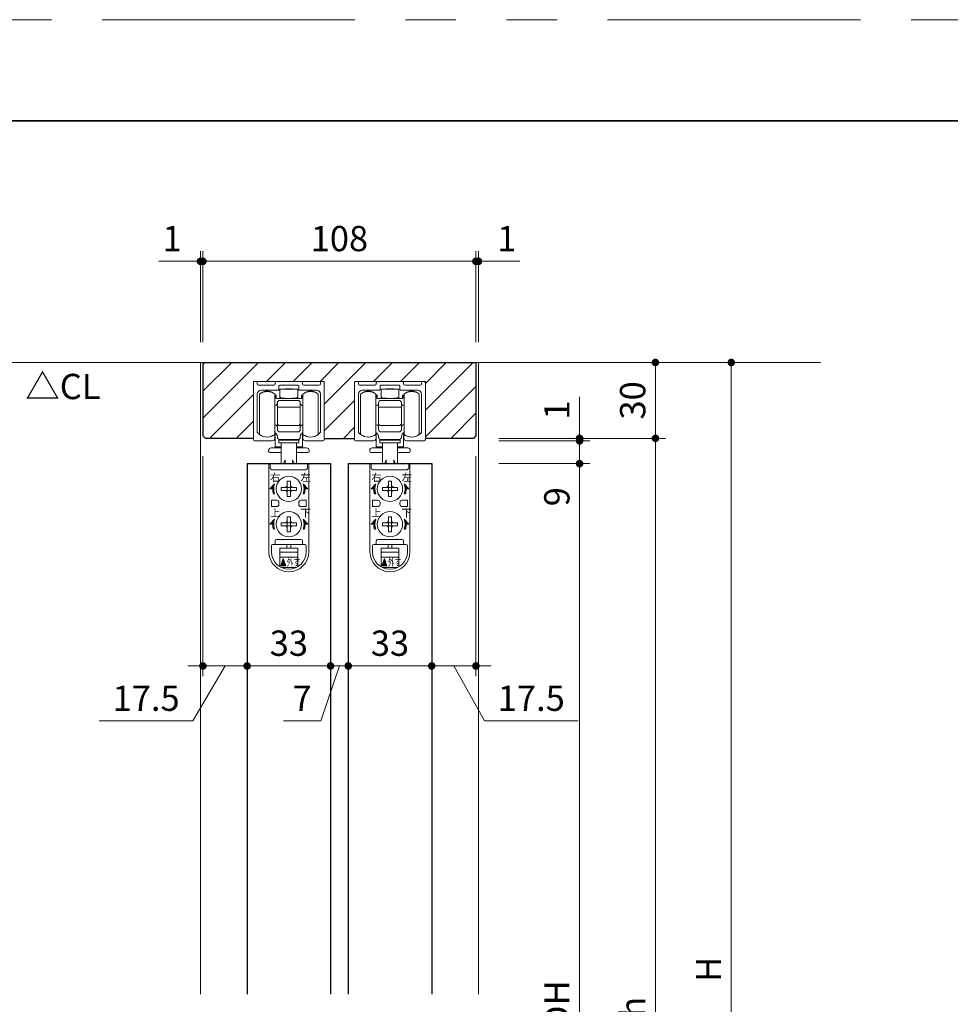
# Model space of a CAD drawing. Extents: x -60839 to -58226, y 2022 to 3236.
# Drawn here: x -60078 to -59710, y 2833 to 3223 of the extents above; entities that cross this region are included whole.
import ezdxf
from ezdxf.enums import TextEntityAlignment as Align

# ---------------------------------------------------------------- set-up
doc = ezdxf.new("R2010")
doc.units = 0
doc.header["$LTSCALE"] = 80
doc.header["$MEASUREMENT"] = 0
doc.linetypes.add('PHANTOM', pattern=[2.5, 1.25, -0.25, 0.25, -0.25, 0.25, -0.25])
doc.layers.get('0').update_dxf_attribs({"linetype": 'CONTINUOUS'})
doc.layers.get('DEFPOINTS').update_dxf_attribs({"linetype": 'CONTINUOUS'})
for name, color, linetype, lineweight in [('ハッチング', 6, 'CONTINUOUS', 9), ('図面枠', 7, 'CONTINUOUS', 35), ('寸法線', 3, 'CONTINUOUS', 13), ('線(水)', 4, 'CONTINUOUS', 9), ('線(白)', 7, 'CONTINUOUS', 30), ('線(黄)', 2, 'CONTINUOUS', 15)]:
    doc.layers.add(name, color=color, linetype=linetype, lineweight=lineweight)
doc.layers.add('陰線', color=4, linetype='PHANTOM', lineweight=9, plot=False)
doc.styles.add('ATOM_KANJI', font='txt.shx', dxfattribs={"width": 0.9, "height": 3, "bigfont": 'extfont.shx'})
doc.styles.add('sanwa1', font='romans.shx', dxfattribs={"height": 10, "bigfont": 'extfont2.shx'})
doc.dimstyles.new('sanwa1', dxfattribs={"dimscale": 0.05, "dimtxt": 10, "dimasz": 45, "dimexe": 20, "dimexo": 20, "dimgap": 30, "dimtad": 1, "dimdsep": 46, "dimtxsty": 'sanwa1', "dimblk1": 'DOT', "dimblk2": 'DOT', "dimsah": 1, "dimcen": 0.15, "dimclrd": 256, "dimclre": 256, "dimclrt": 256, "dimadec": 0, "dimazin": 0, "dimtfac": 1, "dimtix": 1, "dimtmove": 0, "dimatfit": 0, "dimldrblk": 'DOT', "dimfxl": 1, "dimtolj": 1, "dimtzin": 0, "dimlwd": 13, "dimlwe": 13, "dimarcsym": 1})

# ---------------------------------------------------------------- blocks, each defined once
blk = doc.blocks.new('_DOT')
at = {"color": 0, "linetype": 'ByBlock'}
blk.add_line((-0.5, 0), (-1, 0), dxfattribs=at)
at = {"color": 0, "linetype": 'ByBlock', "const_width": 0.5}
blk.add_lwpolyline([(-0.25, 0, 1), (0.25, 0, 1)], format="xyb", close=True, dxfattribs=at)
blk = doc.blocks.new('*D86')
at = {"layer": 'DEFPOINTS', "color": 0, "ltscale": 3, "transparency": 16777216}
for p in [(-60005.35, 3127.29), (-60006.35, 3087.29), (-60005.35, 3087.29)]:
    blk.add_point(p, dxfattribs=at)
at = {"layer": '寸法線', "ltscale": 3, "transparency": 16777216}
for p, q in [((-60006.35, 3095.29), (-60006.35, 3131.29)), ((-60005.35, 3095.29), (-60005.35, 3131.29)), ((-60009.35, 3127.29), (-60022.73, 3127.29)), ((-60005.35, 3127.29), (-60006.35, 3127.29)), ((-60002.35, 3127.29), (-59999.35, 3127.29))]:
    blk.add_line(p, q, dxfattribs=at)
at = {"layer": '寸法線', "ltscale": 3, "transparency": 16777216, "xscale": 3, "yscale": 3, "zscale": 3}
blk.add_blockref('_DOT', (-60006.35, 3127.29), dxfattribs=at)
at = {"layer": '寸法線', "ltscale": 3, "transparency": 16777216, "xscale": 3, "yscale": 3, "zscale": 3, "rotation": 180}
blk.add_blockref('_DOT', (-60005.35, 3127.29), dxfattribs=at)
at = {"layer": '寸法線', "ltscale": 3, "transparency": 16777216, "insert": (-60017.54, 3136.29), "char_height": 10, "attachment_point": 5, "style": 'sanwa1'}
blk.add_mtext('\\A1;1', dxfattribs=at)
blk = doc.blocks.new('*D87')
at = {"layer": 'DEFPOINTS', "color": 0, "ltscale": 3, "transparency": 16777216}
for p in [(-59897.35, 3127.29), (-60005.35, 3087.29), (-59897.35, 3087.29)]:
    blk.add_point(p, dxfattribs=at)
at = {"layer": '寸法線', "ltscale": 3, "transparency": 16777216}
for p, q in [((-60005.35, 3095.29), (-60005.35, 3131.29)), ((-59897.35, 3095.29), (-59897.35, 3131.29)), ((-60002.35, 3127.29), (-59900.35, 3127.29))]:
    blk.add_line(p, q, dxfattribs=at)
at = {"layer": '寸法線', "ltscale": 3, "transparency": 16777216, "xscale": 3, "yscale": 3, "zscale": 3, "rotation": 180}
blk.add_blockref('_DOT', (-60005.35, 3127.29), dxfattribs=at)
at = {"layer": '寸法線', "ltscale": 3, "transparency": 16777216, "xscale": 3, "yscale": 3, "zscale": 3}
blk.add_blockref('_DOT', (-59897.35, 3127.29), dxfattribs=at)
at = {"layer": '寸法線', "ltscale": 3, "transparency": 16777216, "insert": (-59951.35, 3136.29), "char_height": 10, "attachment_point": 5, "style": 'sanwa1'}
blk.add_mtext('\\A1;108', dxfattribs=at)
blk = doc.blocks.new('*D88')
at = {"layer": 'DEFPOINTS', "color": 0, "ltscale": 3, "transparency": 16777216}
for p in [(-59896.35, 3127.29), (-59897.35, 3087.29), (-59896.35, 3087.29)]:
    blk.add_point(p, dxfattribs=at)
at = {"layer": '寸法線', "ltscale": 3, "transparency": 16777216}
for p, q in [((-59897.35, 3095.29), (-59897.35, 3131.29)), ((-59896.35, 3095.29), (-59896.35, 3131.29)), ((-59900.35, 3127.29), (-59903.35, 3127.29)), ((-59897.35, 3127.29), (-59896.35, 3127.29)), ((-59893.35, 3127.29), (-59879.97, 3127.29))]:
    blk.add_line(p, q, dxfattribs=at)
at = {"layer": '寸法線', "ltscale": 3, "transparency": 16777216, "xscale": 3, "yscale": 3, "zscale": 3}
blk.add_blockref('_DOT', (-59897.35, 3127.29), dxfattribs=at)
at = {"layer": '寸法線', "ltscale": 3, "transparency": 16777216, "xscale": 3, "yscale": 3, "zscale": 3, "rotation": 180}
blk.add_blockref('_DOT', (-59896.35, 3127.29), dxfattribs=at)
at = {"layer": '寸法線', "ltscale": 3, "transparency": 16777216, "insert": (-59885.16, 3136.29), "char_height": 10, "attachment_point": 5, "style": 'sanwa1'}
blk.add_mtext('\\A1;1', dxfattribs=at)
blk = doc.blocks.new('*D89')
at = {"layer": 'DEFPOINTS', "color": 0, "ltscale": 3, "transparency": 16777216}
for p in [(-59897.35, 3087.29), (-59896.35, 3057.29), (-59826.35, 3057.29)]:
    blk.add_point(p, dxfattribs=at)
at = {"layer": '寸法線', "ltscale": 3, "transparency": 16777216}
for p, q in [((-59889.35, 3087.29), (-59822.35, 3087.29)), ((-59826.35, 3084.29), (-59826.35, 3060.29)), ((-59888.35, 3057.29), (-59822.35, 3057.29))]:
    blk.add_line(p, q, dxfattribs=at)
at = {"layer": '寸法線', "ltscale": 3, "transparency": 16777216, "xscale": 3, "yscale": 3, "zscale": 3}
for p, rotation in [((-59826.35, 3087.29), 90), ((-59826.35, 3057.29), 270)]:
    blk.add_blockref('_DOT', p, dxfattribs=dict(at, rotation=rotation))
at = {"layer": '寸法線', "ltscale": 3, "transparency": 16777216, "insert": (-59835.35, 3072.29), "char_height": 10, "attachment_point": 5, "rotation": 90, "style": 'sanwa1'}
blk.add_mtext('\\A1;30', dxfattribs=at)
blk = doc.blocks.new('*D90')
at = {"layer": 'DEFPOINTS', "color": 0, "ltscale": 3, "transparency": 16777216}
for p in [(-59896.35, 3057.29), (-59896.35, 3056.29), (-59856.35, 3056.29)]:
    blk.add_point(p, dxfattribs=at)
at = {"layer": '寸法線', "ltscale": 3, "transparency": 16777216}
for p, q in [((-59856.35, 3060.29), (-59856.35, 3073.67)), ((-59888.35, 3057.29), (-59852.35, 3057.29)), ((-59856.35, 3056.29), (-59856.35, 3057.29)), ((-59888.35, 3056.29), (-59852.35, 3056.29)), ((-59856.35, 3053.29), (-59856.35, 3050.29))]:
    blk.add_line(p, q, dxfattribs=at)
at = {"layer": '寸法線', "ltscale": 3, "transparency": 16777216, "xscale": 3, "yscale": 3, "zscale": 3}
for p, rotation in [((-59856.35, 3057.29), 270), ((-59856.35, 3056.29), 90)]:
    blk.add_blockref('_DOT', p, dxfattribs=dict(at, rotation=rotation))
at = {"layer": '寸法線', "ltscale": 3, "transparency": 16777216, "insert": (-59865.35, 3068.48), "char_height": 10, "attachment_point": 5, "rotation": 90, "style": 'sanwa1'}
blk.add_mtext('\\A1;1', dxfattribs=at)
blk = doc.blocks.new('*D91')
at = {"layer": 'DEFPOINTS', "color": 0, "ltscale": 3, "transparency": 16777216}
for p in [(-59896.35, 3056.29), (-59896.35, 3047.29), (-59856.35, 3047.29)]:
    blk.add_point(p, dxfattribs=at)
at = {"layer": '寸法線', "ltscale": 3, "transparency": 16777216}
for p, q in [((-59856.35, 3059.29), (-59856.35, 3062.29)), ((-59888.35, 3056.29), (-59852.35, 3056.29)), ((-59856.35, 3056.29), (-59856.35, 3047.29)), ((-59888.35, 3047.29), (-59852.35, 3047.29)), ((-59856.35, 3044.29), (-59856.35, 3027.1))]:
    blk.add_line(p, q, dxfattribs=at)
at = {"layer": '寸法線', "ltscale": 3, "transparency": 16777216, "xscale": 3, "yscale": 3, "zscale": 3}
for p, rotation in [((-59856.35, 3056.29), 270), ((-59856.35, 3047.29), 90)]:
    blk.add_blockref('_DOT', p, dxfattribs=dict(at, rotation=rotation))
at = {"layer": '寸法線', "ltscale": 3, "transparency": 16777216, "insert": (-59865.35, 3034.2), "char_height": 10, "attachment_point": 5, "rotation": 90, "style": 'sanwa1'}
blk.add_mtext('\\A1;9', dxfattribs=at)
blk = doc.blocks.new('*D92')
at = {"layer": 'DEFPOINTS', "color": 0, "ltscale": 3, "transparency": 16777216}
for p in [(-59896.35, 3047.29), (-59896.35, 2619.29), (-59856.35, 2619.29)]:
    blk.add_point(p, dxfattribs=at)
at = {"layer": '寸法線', "ltscale": 3, "transparency": 16777216}
for p, q in [((-59888.35, 3047.29), (-59852.35, 3047.29)), ((-59856.35, 3044.29), (-59856.35, 2622.29)), ((-59888.35, 2619.29), (-59852.35, 2619.29))]:
    blk.add_line(p, q, dxfattribs=at)
at = {"layer": '寸法線', "ltscale": 3, "transparency": 16777216, "xscale": 3, "yscale": 3, "zscale": 3}
for p, rotation in [((-59856.35, 3047.29), 90), ((-59856.35, 2619.29), 270)]:
    blk.add_blockref('_DOT', p, dxfattribs=dict(at, rotation=rotation))
at = {"layer": '寸法線', "ltscale": 3, "transparency": 16777216, "insert": (-59865.35, 2833.29), "char_height": 10, "attachment_point": 5, "rotation": 90, "style": 'sanwa1'}
blk.add_mtext('\\A1;DH', dxfattribs=at)
blk = doc.blocks.new('*D94')
at = {"layer": 'DEFPOINTS', "color": 0, "ltscale": 3, "transparency": 16777216}
for p in [(-59896.35, 3057.29), (-59857.44, 2607.29), (-59826.35, 2607.29)]:
    blk.add_point(p, dxfattribs=at)
at = {"layer": '寸法線', "ltscale": 3, "transparency": 16777216}
for p, q in [((-59888.35, 3057.29), (-59822.35, 3057.29)), ((-59826.35, 3054.29), (-59826.35, 2610.29)), ((-59849.44, 2607.29), (-59822.35, 2607.29))]:
    blk.add_line(p, q, dxfattribs=at)
at = {"layer": '寸法線', "ltscale": 3, "transparency": 16777216, "xscale": 3, "yscale": 3, "zscale": 3}
for p, rotation in [((-59826.35, 3057.29), 90), ((-59826.35, 2607.29), 270)]:
    blk.add_blockref('_DOT', p, dxfattribs=dict(at, rotation=rotation))
at = {"layer": '寸法線', "ltscale": 3, "transparency": 16777216, "insert": (-59835.35, 2832.29), "char_height": 10, "attachment_point": 5, "rotation": 90, "style": 'sanwa1'}
blk.add_mtext('\\A1;h', dxfattribs=at)
blk = doc.blocks.new('*D95')
at = {"layer": 'DEFPOINTS', "color": 0, "ltscale": 3, "transparency": 16777216}
for p in [(-59893.35, 3087.29), (-59796.35, 3087.29), (-59896.35, 2607.29)]:
    blk.add_point(p, dxfattribs=at)
at = {"layer": '寸法線', "ltscale": 3, "transparency": 16777216}
for p, q in [((-59885.35, 3087.29), (-59792.35, 3087.29)), ((-59796.35, 2610.29), (-59796.35, 3084.29)), ((-59888.35, 2607.29), (-59792.35, 2607.29))]:
    blk.add_line(p, q, dxfattribs=at)
at = {"layer": '寸法線', "ltscale": 3, "transparency": 16777216, "xscale": 3, "yscale": 3, "zscale": 3}
for p, rotation in [((-59796.35, 3087.29), 90), ((-59796.35, 2607.29), 270)]:
    blk.add_blockref('_DOT', p, dxfattribs=dict(at, rotation=rotation))
at = {"layer": '寸法線', "ltscale": 3, "transparency": 16777216, "insert": (-59805.35, 2847.29), "char_height": 10, "attachment_point": 5, "rotation": 90, "style": 'sanwa1'}
blk.add_mtext('\\A1;H', dxfattribs=at)
blk = doc.blocks.new('*D101')
at = {"layer": 'DEFPOINTS', "color": 0, "ltscale": 3, "transparency": 16777216}
for p in [(-59954.85, 3047.29), (-59947.85, 3037.31), (-59947.85, 2967.29)]:
    blk.add_point(p, dxfattribs=at)
at = {"layer": '寸法線', "ltscale": 3, "transparency": 16777216}
for p, q in [((-59954.85, 3039.29), (-59954.85, 2963.29)), ((-59947.85, 3029.31), (-59947.85, 2963.29)), ((-59957.85, 2967.29), (-59960.85, 2967.29)), ((-59951.35, 2967.29), (-59958.75, 2945.53)), ((-59954.85, 2967.29), (-59947.85, 2967.29)), ((-59954.85, 2967.29), (-59947.85, 2967.29)), ((-59944.85, 2967.29), (-59941.85, 2967.29)), ((-59958.75, 2945.53), (-59973.42, 2945.53))]:
    blk.add_line(p, q, dxfattribs=at)
at = {"layer": '寸法線', "ltscale": 3, "transparency": 16777216, "xscale": 3, "yscale": 3, "zscale": 3}
blk.add_blockref('_DOT', (-59954.85, 2967.29), dxfattribs=at)
at = {"layer": '寸法線', "ltscale": 3, "transparency": 16777216, "xscale": 3, "yscale": 3, "zscale": 3, "rotation": 180}
blk.add_blockref('_DOT', (-59947.85, 2967.29), dxfattribs=at)
at = {"layer": '寸法線', "ltscale": 3, "transparency": 16777216, "insert": (-59966.09, 2954.53), "char_height": 10, "attachment_point": 5, "style": 'sanwa1'}
blk.add_mtext('\\A1;7', dxfattribs=at)
blk = doc.blocks.new('*D102')
at = {"layer": 'DEFPOINTS', "color": 0, "ltscale": 3, "transparency": 16777216}
for p in [(-59947.85, 3037.31), (-59914.85, 3037.29), (-59914.85, 2967.29)]:
    blk.add_point(p, dxfattribs=at)
at = {"layer": '寸法線', "ltscale": 3, "transparency": 16777216}
for p, q in [((-59947.85, 3029.31), (-59947.85, 2963.29)), ((-59914.85, 3029.29), (-59914.85, 2963.29)), ((-59944.85, 2967.29), (-59917.85, 2967.29))]:
    blk.add_line(p, q, dxfattribs=at)
at = {"layer": '寸法線', "ltscale": 3, "transparency": 16777216, "xscale": 3, "yscale": 3, "zscale": 3, "rotation": 180}
blk.add_blockref('_DOT', (-59947.85, 2967.29), dxfattribs=at)
at = {"layer": '寸法線', "ltscale": 3, "transparency": 16777216, "xscale": 3, "yscale": 3, "zscale": 3}
blk.add_blockref('_DOT', (-59914.85, 2967.29), dxfattribs=at)
at = {"layer": '寸法線', "ltscale": 3, "transparency": 16777216, "insert": (-59931.35, 2976.29), "char_height": 10, "attachment_point": 5, "style": 'sanwa1'}
blk.add_mtext('\\A1;33', dxfattribs=at)
blk = doc.blocks.new('*D103')
at = {"layer": 'DEFPOINTS', "color": 0, "ltscale": 3, "transparency": 16777216}
for p in [(-59897.35, 3058.29), (-59914.85, 3047.29), (-59897.35, 2967.29)]:
    blk.add_point(p, dxfattribs=at)
at = {"layer": '寸法線', "ltscale": 3, "transparency": 16777216}
for p, q in [((-59897.35, 3050.29), (-59897.35, 2963.29)), ((-59914.85, 3039.29), (-59914.85, 2963.29)), ((-59917.85, 2967.29), (-59920.85, 2967.29)), ((-59914.85, 2967.29), (-59897.35, 2967.29)), ((-59914.85, 2967.29), (-59897.35, 2967.29)), ((-59906.1, 2967.29), (-59893.97, 2945.53)), ((-59894.35, 2967.29), (-59891.35, 2967.29)), ((-59893.97, 2945.53), (-59856.93, 2945.53))]:
    blk.add_line(p, q, dxfattribs=at)
at = {"layer": '寸法線', "ltscale": 3, "transparency": 16777216, "xscale": 3, "yscale": 3, "zscale": 3}
blk.add_blockref('_DOT', (-59914.85, 2967.29), dxfattribs=at)
at = {"layer": '寸法線', "ltscale": 3, "transparency": 16777216, "xscale": 3, "yscale": 3, "zscale": 3, "rotation": 180}
blk.add_blockref('_DOT', (-59897.35, 2967.29), dxfattribs=at)
at = {"layer": '寸法線', "ltscale": 3, "transparency": 16777216, "insert": (-59875.45, 2954.53), "char_height": 10, "attachment_point": 5, "style": 'sanwa1'}
blk.add_mtext('\\A1;17.5', dxfattribs=at)
blk = doc.blocks.new('引戸レール')
at = {"layer": '線(水)', "color": 4}
for p, q in [((837.54, 1229.12), (837.54, 1206.62)), ((838.04, 1229.62), (838.54, 1229.62)), ((839.04, 1229.12), (839.04, 1228.62)), ((845.64, 1228.12), (839.54, 1228.12)), ((846.14, 1228.62), (846.14, 1229.12)), ((846.64, 1229.62), (856.44, 1229.62)), ((847.64, 1226.42), (847.64, 1227.82)), ((855.14, 1228.12), (847.94, 1228.12)), ((855.44, 1226.42), (855.44, 1227.82)), ((856.94, 1228.62), (856.94, 1229.12)), ((863.54, 1228.12), (857.44, 1228.12)), ((864.04, 1228.62), (864.04, 1229.12)), ((865.04, 1229.62), (864.54, 1229.62)), ((865.54, 1206.62), (865.54, 1229.12)), ((839.04, 1224.62), (839.04, 1209.6)), ((847.34, 1226.12), (840.54, 1226.12)), ((862.54, 1226.12), (855.74, 1226.12)), ((864.04, 1209.6), (864.04, 1224.62)), ((846.04, 1207.12), (846.04, 1208.12)), ((857.04, 1207.12), (857.04, 1208.12)), ((838.04, 1206.12), (845.04, 1206.12)), ((865.04, 1206.12), (858.04, 1206.12))]:
    blk.add_line(p, q, dxfattribs=at)
for centre, radius, start, end in [((838.04, 1229.12), 0.5, 90, 180), ((838.54, 1229.12), 0.5, 360, 90), ((839.54, 1228.62), 0.5, 180, 270), ((845.64, 1228.62), 0.5, 270, 0), ((846.64, 1229.12), 0.5, 90, 180), ((847.94, 1227.82), 0.3, 90, 180), ((855.14, 1227.82), 0.3, 0, 90), ((856.44, 1229.12), 0.5, 0, 90), ((857.44, 1228.62), 0.5, 180, 270), ((863.54, 1228.62), 0.5, 270, 360), ((864.54, 1229.12), 0.5, 90, 180), ((865.04, 1229.12), 0.5, 0, 90), ((840.54, 1224.62), 1.5, 90, 180), ((847.34, 1226.42), 0.3, 270, 0), ((855.74, 1226.42), 0.3, 180, 270), ((862.54, 1224.62), 1.5, 0, 90), ((839.34, 1209.6), 0.3, 180, 220.0078), ((842.94, 1212.62), 5, 220.0078, 301.8908), ((845.04, 1207.12), 1, 270, 0), ((845.74, 1208.12), 0.3, 0, 121.8908), ((857.34, 1208.12), 0.3, 58.1092, 180), ((858.04, 1207.12), 1, 180, 270), ((860.14, 1212.62), 5, 238.1092, 319.9922), ((863.74, 1209.6), 0.3, 319.9922, 0), ((838.04, 1206.62), 0.5, 180, 270), ((865.04, 1206.62), 0.5, 270, 0)]:
    blk.add_arc(centre, radius, start, end, dxfattribs=at)
blk = doc.blocks.new('FCX292')
at = {"layer": '線(水)'}
h = blk.add_hatch(dxfattribs=at)
h.set_pattern_fill('ANSI31', color=256, scale=0.4, style=0)
h.set_pattern_definition([(135, (-52815.58703, -12823.62561), (0.1122532017, 0.1122532017), [])])
h.paths.add_polyline_path([(-60082.82, 2992.93, 0.085164), (-60083.17, 2990.93), (-60084.67, 2990.93)])
h.paths.add_polyline_path([(-60083.57, 2990.93), (-60083.17, 2990.93, 0.085164), (-60082.82, 2988.93), (-60083.25, 2988.93, -0.079624)])
h = blk.add_hatch(dxfattribs=at)
h.set_pattern_fill('ANSI31', color=256, scale=0.4, style=0)
h.set_pattern_definition([(45, (-67338.74617, -12823.62561), (-0.1122532017, 0.1122532017), [])])
h.paths.add_polyline_path([(-60071.51, 2992.93, -0.085164), (-60071.17, 2990.93), (-60069.67, 2990.93)])
h.paths.add_polyline_path([(-60070.77, 2990.93), (-60071.17, 2990.93, -0.085164), (-60071.51, 2988.93), (-60071.09, 2988.93, 0.079624)])
h = blk.add_hatch(dxfattribs=at)
h.set_pattern_fill('ANSI31', color=256, scale=0.4, style=0)
h.set_pattern_definition([(135, (-52815.58703, -12837.62561), (0.1122532017, 0.1122532017), [])])
h.paths.add_polyline_path([(-60082.82, 2978.93, 0.085164), (-60083.17, 2976.93), (-60084.67, 2976.93)])
h.paths.add_polyline_path([(-60083.57, 2976.93), (-60083.17, 2976.93, 0.085164), (-60082.82, 2974.93), (-60083.25, 2974.93, -0.079624)])
h = blk.add_hatch(dxfattribs=at)
h.set_pattern_fill('ANSI31', color=256, scale=0.4, style=0)
h.set_pattern_definition([(45, (-67338.74617, -12837.62561), (-0.1122532017, 0.1122532017), [])])
h.paths.add_polyline_path([(-60071.51, 2978.93, -0.085164), (-60071.17, 2976.93), (-60069.67, 2976.93)])
h.paths.add_polyline_path([(-60070.77, 2976.93), (-60071.17, 2976.93, -0.085164), (-60071.51, 2974.93), (-60071.09, 2974.93, 0.079624)])
h = blk.add_hatch(dxfattribs=at)
h.set_pattern_fill('ANSI31', color=256, scale=0.8, style=0)
h.set_pattern_definition([(45, (-67354.06682, -12844.9275), (-0.2245064033, 0.2245064033), [])])
h.paths.add_polyline_path([(-60079.35, 2963.43), (-60080.35, 2960.43), (-60078.35, 2960.43)])
for p, q in [((-60080.67, 3030.33), (-60080.67, 3027.28)), ((-60073.67, 3030.33), (-60080.67, 3030.33)), ((-60078.67, 3030.53), (-60075.67, 3030.53)), ((-60078.67, 3030.33), (-60078.67, 3030.53)), ((-60075.67, 3030.53), (-60075.67, 3030.33)), ((-60073.67, 3030.33), (-60073.67, 3027.28)), ((-60088.77, 3012.43), (-60088.77, 3028.43)), ((-60082.77, 3012.43), (-60082.77, 3028.43)), ((-60082.67, 3028.17), (-60082.67, 3028.13)), ((-60082.67, 3028.13), (-60082.67, 3027.63)), ((-60082.17, 3027.93), (-60082.67, 3027.93)), ((-60082.17, 3027.13), (-60082.17, 3027.93)), ((-60082.17, 3026.83), (-60082.17, 3027.13)), ((-60081.67, 3026.63), (-60072.67, 3026.63)), ((-60080.67, 3026.83), (-60080.67, 3027.28)), ((-60080.67, 3026.83), (-60079.67, 3026.83)), ((-60080.67, 3025.93), (-60073.67, 3025.93)), ((-60079.67, 3026.83), (-60078.67, 3026.83)), ((-60078.67, 3026.83), (-60078.67, 3026.63)), ((-60074.67, 3026.83), (-60075.67, 3026.83)), ((-60075.67, 3026.73), (-60075.67, 3026.83)), ((-60075.67, 3026.83), (-60075.67, 3026.63)), ((-60074.67, 3026.83), (-60073.67, 3026.83)), ((-60073.67, 3026.83), (-60073.67, 3027.28)), ((-60071.67, 3027.93), (-60072.17, 3027.93)), ((-60072.17, 3027.13), (-60072.17, 3027.93)), ((-60072.17, 3027.13), (-60072.17, 3026.83)), ((-60071.67, 3028.13), (-60071.67, 3028.15)), ((-60071.67, 3027.63), (-60071.67, 3028.13)), ((-60071.57, 3028.43), (-60071.57, 3012.43)), ((-60065.57, 3028.43), (-60065.57, 3027.73)), ((-60065.57, 3027.73), (-60065.57, 3012.43)), ((-60082.43, 3023.89), (-60082.77, 3023.81)), ((-60081.67, 3016.93), (-60081.67, 3024.93)), ((-60072.67, 3023.25), (-60081.67, 3023.25)), ((-60072.67, 3024.93), (-60072.67, 3016.93)), ((-60071.57, 3023.81), (-60071.9, 3023.89)), ((-60082.77, 3016.34), (-60082.43, 3016.26)), ((-60081.67, 3016.93), (-60081.67, 3014.93)), ((-60081.67, 3014.43), (-60081.67, 3014.93)), ((-60073.67, 3015.93), (-60080.67, 3015.93)), ((-60072.67, 3014.93), (-60072.67, 3016.93)), ((-60072.67, 3014.93), (-60072.67, 3014.43)), ((-60071.9, 3016.26), (-60071.57, 3016.34)), ((-60082.77, 3012.63), (-60082.07, 3012.63)), ((-60082.57, 3007.53), (-60082.57, 3012.63)), ((-60081.17, 3010.13), (-60081.17, 3009.13)), ((-60073.17, 3010.13), (-60081.17, 3010.13)), ((-60073.67, 3013.43), (-60080.67, 3013.43)), ((-60073.67, 3010.43), (-60080.67, 3010.43)), ((-60080.17, 3010.43), (-60080.17, 3010.13)), ((-60074.17, 3010.43), (-60074.17, 3010.13)), ((-60073.17, 3009.13), (-60073.17, 3010.13)), ((-60072.27, 3012.63), (-60071.57, 3012.63)), ((-60071.77, 3012.63), (-60071.77, 3007.53)), ((-60085.16, 3006.13), (-60085.16, 3005.83)), ((-60080.17, 3007.13), (-60084.16, 3007.13)), ((-60080.17, 3007.53), (-60082.57, 3007.53)), ((-60073.17, 3009.13), (-60081.17, 3009.13)), ((-60080.17, 3009.13), (-60080.17, 3000.93)), ((-60074.17, 3009.13), (-60074.17, 3000.93)), ((-60071.77, 3007.53), (-60074.17, 3007.53)), ((-60070.16, 3007.13), (-60074.17, 3007.13)), ((-60069.16, 3006.13), (-60069.16, 3005.83)), ((-60080.17, 3005.33), (-60084.66, 3005.33)), ((-60078.67, 3002.41), (-60079.25, 3000.93)), ((-60078.67, 3002.41), (-60078.67, 3000.93)), ((-60075.67, 3002.41), (-60075.67, 3000.93)), ((-60075.67, 3002.41), (-60075.08, 3000.93)), ((-60069.66, 3005.33), (-60074.17, 3005.33)), ((-60085.07, 3000.93), (-60085.07, 2966.03)), ((-60069.27, 3000.93), (-60085.07, 3000.93)), ((-60069.27, 3000.93), (-60069.27, 2966.03)), ((-60080.17, 2990.93), (-60080.17, 2991.53)), ((-60080.17, 2991.53), (-60078.77, 2991.53)), ((-60080.17, 2990.33), (-60080.17, 2990.93)), ((-60078.77, 2990.33), (-60080.17, 2990.33)), ((-60078.77, 2991.53), (-60077.77, 2991.53)), ((-60077.77, 2990.33), (-60078.77, 2990.33)), ((-60077.77, 2993.93), (-60077.17, 2993.93)), ((-60077.77, 2992.53), (-60077.77, 2993.93)), ((-60077.77, 2991.53), (-60077.77, 2992.53)), ((-60077.77, 2991.53), (-60077.17, 2991.53)), ((-60077.77, 2990.93), (-60077.77, 2991.53)), ((-60077.77, 2990.33), (-60077.77, 2990.93)), ((-60077.77, 2989.33), (-60077.77, 2990.33)), ((-60077.17, 2990.33), (-60077.77, 2990.33)), ((-60077.17, 2993.93), (-60076.57, 2993.93)), ((-60077.17, 2991.53), (-60076.57, 2991.53)), ((-60076.57, 2990.33), (-60077.17, 2990.33)), ((-60076.57, 2993.93), (-60076.57, 2992.53)), ((-60076.57, 2992.53), (-60076.57, 2991.53)), ((-60076.57, 2991.53), (-60076.57, 2990.93)), ((-60076.57, 2991.53), (-60075.57, 2991.53)), ((-60076.57, 2990.93), (-60076.57, 2990.33)), ((-60075.57, 2990.33), (-60076.57, 2990.33)), ((-60076.57, 2990.33), (-60076.57, 2989.33)), ((-60075.57, 2991.53), (-60074.17, 2991.53)), ((-60074.17, 2990.33), (-60075.57, 2990.33)), ((-60074.17, 2991.53), (-60074.17, 2990.93)), ((-60074.17, 2990.93), (-60074.17, 2990.33)), ((-60084.07, 2986.43), (-60082.07, 2986.43)), ((-60084.07, 2983.93), (-60084.07, 2986.43)), ((-60077.77, 2987.93), (-60077.77, 2989.33)), ((-60077.17, 2987.93), (-60077.77, 2987.93)), ((-60076.57, 2987.93), (-60077.17, 2987.93)), ((-60076.57, 2989.33), (-60076.57, 2987.93)), ((-60070.27, 2986.43), (-60072.27, 2986.43)), ((-60070.27, 2983.93), (-60070.27, 2986.43)), ((-60082.07, 2983.93), (-60084.07, 2983.93)), ((-60081.07, 2985.43), (-60081.07, 2984.93)), ((-60081.07, 2985.43), (-60081.07, 2984.93)), ((-60073.27, 2985.43), (-60073.27, 2984.93)), ((-60072.27, 2983.93), (-60070.27, 2983.93)), ((-60077.77, 2979.93), (-60077.17, 2979.93)), ((-60077.77, 2978.53), (-60077.77, 2979.93)), ((-60077.17, 2979.93), (-60076.57, 2979.93)), ((-60076.57, 2979.93), (-60076.57, 2978.53)), ((-60080.17, 2976.93), (-60080.17, 2977.53)), ((-60080.17, 2977.53), (-60078.77, 2977.53)), ((-60080.17, 2976.33), (-60080.17, 2976.93)), ((-60078.77, 2976.33), (-60080.17, 2976.33)), ((-60078.77, 2977.53), (-60077.77, 2977.53)), ((-60077.77, 2976.33), (-60078.77, 2976.33)), ((-60077.77, 2977.53), (-60077.77, 2978.53)), ((-60077.77, 2977.53), (-60077.17, 2977.53)), ((-60077.77, 2976.93), (-60077.77, 2977.53)), ((-60077.77, 2976.33), (-60077.77, 2976.93)), ((-60077.77, 2975.33), (-60077.77, 2976.33)), ((-60077.17, 2976.33), (-60077.77, 2976.33)), ((-60077.77, 2973.93), (-60077.77, 2975.33)), ((-60077.17, 2977.53), (-60076.57, 2977.53)), ((-60076.57, 2976.33), (-60077.17, 2976.33)), ((-60076.57, 2978.53), (-60076.57, 2977.53)), ((-60076.57, 2977.53), (-60076.57, 2976.93)), ((-60076.57, 2977.53), (-60075.57, 2977.53)), ((-60076.57, 2976.93), (-60076.57, 2976.33)), ((-60075.57, 2976.33), (-60076.57, 2976.33)), ((-60076.57, 2976.33), (-60076.57, 2975.33)), ((-60076.57, 2975.33), (-60076.57, 2973.93)), ((-60075.57, 2977.53), (-60074.17, 2977.53)), ((-60074.17, 2976.33), (-60075.57, 2976.33)), ((-60074.17, 2977.53), (-60074.17, 2976.93)), ((-60074.17, 2976.93), (-60074.17, 2976.33)), ((-60072.27, 2970.93), (-60082.07, 2970.93)), ((-60077.17, 2973.93), (-60077.77, 2973.93)), ((-60076.57, 2973.93), (-60077.17, 2973.93)), ((-60084.07, 2968.43), (-60084.07, 2966.03)), ((-60083.07, 2968.93), (-60083.57, 2968.93)), ((-60071.27, 2968.93), (-60083.07, 2968.93)), ((-60082.57, 2970.43), (-60082.57, 2969.43)), ((-60082.57, 2969.93), (-60082.57, 2969.43)), ((-60073.67, 2967.43), (-60080.67, 2967.43)), ((-60080.67, 2963.93), (-60080.67, 2967.43)), ((-60077.92, 2967.43), (-60077.92, 2968.93)), ((-60076.42, 2967.43), (-60076.42, 2968.93)), ((-60073.67, 2963.93), (-60073.67, 2967.43)), ((-60071.77, 2970.43), (-60071.77, 2969.43)), ((-60070.77, 2968.93), (-60071.27, 2968.93)), ((-60070.27, 2968.43), (-60070.27, 2966.03)), ((-60073.67, 2965.93), (-60080.67, 2965.93)), ((-60073.67, 2963.93), (-60080.67, 2963.93)), ((-60080.67, 2960.09), (-60080.67, 2963.93)), ((-60073.67, 2960.09), (-60073.67, 2963.93)), ((-60080.19, 2959.83), (-60074.14, 2959.83))]:
    blk.add_line(p, q, dxfattribs=at)
blk.add_lwpolyline([(-60071.57, 3013.21), (-60071.65, 3013.17), (-60072.04, 3012.89)], dxfattribs=at)
blk.add_lwpolyline([(-60084.57, 3000.93), (-60084.57, 2999.43, 0.414214), (-60083.57, 2998.43), (-60070.77, 2998.43, 0.414214), (-60069.77, 2999.43), (-60069.77, 3000.93)], format="xyb", dxfattribs=at)
for points in [[(-60083.57, 2990.93), (-60084.67, 2990.93), (-60082.82, 2992.93, 0.171573), (-60082.82, 2988.93), (-60083.25, 2988.93, -0.079624)], [(-60070.77, 2990.93), (-60069.67, 2990.93), (-60071.51, 2992.93, -0.171573), (-60071.51, 2988.93), (-60071.09, 2988.93, 0.079624)], [(-60083.57, 2976.93), (-60084.67, 2976.93), (-60082.82, 2978.93, 0.171573), (-60082.82, 2974.93), (-60083.25, 2974.93, -0.079624)], [(-60070.77, 2976.93), (-60069.67, 2976.93), (-60071.51, 2978.93, -0.171573), (-60071.51, 2974.93), (-60071.09, 2974.93, 0.079624)]]:
    blk.add_lwpolyline(points, format="xyb", close=True, dxfattribs=at)
blk.add_lwpolyline([(-60080.35, 2960.43), (-60079.35, 2963.43), (-60078.35, 2960.43)], close=True, dxfattribs=at)
for centre in [(-60077.17, 2990.93), (-60077.17, 2976.93)]:
    blk.add_circle(centre, 5, dxfattribs=at)
for centre, radius, start, end in [((-60085.77, 3024.43), 5, 53.1301, 126.8699), ((-60085.76, 3025.63), 4, 51.6046, 126.8699), ((-60068.57, 3024.43), 5, 53.1301, 126.8699), ((-60068.56, 3025.63), 4, 53.1343, 127.6991), ((-60085.76, 3025.63), 4, 39.359, 41.5663), ((-60083.17, 3026.93), 1, 0, 60), ((-60081.67, 3027.63), 1, 180, 270), ((-60080.67, 3024.93), 1, 90, 180), ((-60073.67, 3024.93), 1, 0, 90), ((-60072.67, 3027.63), 1, 270, 0), ((-60071.17, 3026.93), 1, 120, 180), ((-60068.56, 3025.63), 4, 138.7476, 140.9696), ((-60082.67, 3024.87), 1, 283.3925, 0), ((-60071.67, 3024.87), 1, 180, 256.6075), ((-60082.67, 3015.29), 1, 0, 76.6075), ((-60080.67, 3016.93), 1, 180, 270), ((-60080.67, 3014.43), 1, 180, 270), ((-60073.67, 3016.93), 1, 270, 0), ((-60073.67, 3014.43), 1, 270, 0), ((-60071.67, 3015.29), 1, 103.3925, 180), ((-60085.77, 3016.43), 5, 233.1301, 306.8699), ((-60083.43, 3011.72), 1.63, 45.7086, 65.8849), ((-60083.67, 3011.43), 2, 0, 46.6345), ((-60080.67, 3011.43), 1, 180, 270), ((-60073.67, 3011.43), 1, 270, 0), ((-60070.67, 3011.43), 2, 133.3655, 180), ((-60068.57, 3016.43), 5, 233.1301, 306.8699), ((-60084.16, 3006.13), 1, 90, 180), ((-60070.16, 3006.13), 1, 0, 90), ((-60084.66, 3005.83), 0.5, 180, 270), ((-60069.66, 3005.83), 0.5, 270, 0), ((-60078.77, 2992.53), 1, 270, 0), ((-60078.77, 2989.33), 1, 0, 90), ((-60075.57, 2992.53), 1, 180, 270), ((-60075.57, 2989.33), 1, 90, 180), ((-60082.07, 2985.43), 1, 0, 90), ((-60072.27, 2985.43), 1, 90, 180), ((-60082.07, 2984.93), 1, 270, 0), ((-60072.27, 2984.93), 1, 180, 270), ((-60078.77, 2978.53), 1, 270, 0), ((-60078.77, 2975.33), 1, 0, 90), ((-60075.57, 2978.53), 1, 180, 270), ((-60075.57, 2975.33), 1, 90, 180), ((-60082.07, 2970.43), 0.5, 90, 180), ((-60072.27, 2970.43), 0.5, 0, 90), ((-60083.57, 2968.43), 0.5, 90, 180), ((-60083.07, 2969.43), 0.5, 270, 0), ((-60071.27, 2969.43), 0.5, 180, 270), ((-60070.77, 2968.43), 0.5, 0, 90), ((-60077.17, 2966.03), 7.9, 180, 0), ((-60077.17, 2966.03), 6.9, 180, 0)]:
    blk.add_arc(centre, radius, start, end, dxfattribs=at)
for centre, start_param, end_param in [((-60079.67, 3027.28), 0, 1.570796), ((-60074.67, 3027.28), 1.570796, 3.141593)]:
    blk.add_ellipse(centre, major_axis=(-1, 0), ratio=0.449438, start_param=start_param, end_param=end_param, dxfattribs=at)
at = {"layer": '線(水)', "style": 'ATOM_KANJI'}
for s, p in [('右', (-60084.57, 2993.93)), ('左', (-60072.57, 2993.93)), ('上', (-60084.57, 2979.93)), ('下', (-60072.57, 2979.93))]:
    blk.add_text(s, height=3, dxfattribs=at).set_placement(p)
at = {"layer": '線(水)', "style": 'ATOM_KANJI', "width": 0.65}
blk.add_text('外す', height=3, dxfattribs=at).set_placement((-60078.03, 2960.43))
blk = doc.blocks.new('*D130')
at = {"layer": 'DEFPOINTS', "color": 0, "ltscale": 3, "transparency": 16777216}
for p in [(-59987.85, 3037.31), (-59954.85, 3037.29), (-59954.85, 2967.29)]:
    blk.add_point(p, dxfattribs=at)
at = {"layer": '寸法線', "ltscale": 3, "transparency": 16777216}
for p, q in [((-59987.85, 3029.31), (-59987.85, 2963.29)), ((-59954.85, 3029.29), (-59954.85, 2963.29)), ((-59984.85, 2967.29), (-59957.85, 2967.29))]:
    blk.add_line(p, q, dxfattribs=at)
at = {"layer": '寸法線', "ltscale": 3, "transparency": 16777216, "xscale": 3, "yscale": 3, "zscale": 3, "rotation": 180}
blk.add_blockref('_DOT', (-59987.85, 2967.29), dxfattribs=at)
at = {"layer": '寸法線', "ltscale": 3, "transparency": 16777216, "xscale": 3, "yscale": 3, "zscale": 3}
blk.add_blockref('_DOT', (-59954.85, 2967.29), dxfattribs=at)
at = {"layer": '寸法線', "ltscale": 3, "transparency": 16777216, "insert": (-59971.35, 2976.29), "char_height": 10, "attachment_point": 5, "style": 'sanwa1'}
blk.add_mtext('\\A1;33', dxfattribs=at)
blk = doc.blocks.new('*D131')
at = {"layer": 'DEFPOINTS', "color": 0, "ltscale": 3, "transparency": 16777216}
for p in [(-60005.35, 3058.29), (-59987.85, 3047.31), (-59987.85, 2967.29)]:
    blk.add_point(p, dxfattribs=at)
at = {"layer": '寸法線', "ltscale": 3, "transparency": 16777216}
for p, q in [((-60005.35, 3050.29), (-60005.35, 2963.29)), ((-59987.85, 3039.31), (-59987.85, 2963.29)), ((-60008.35, 2967.29), (-60011.35, 2967.29)), ((-59996.6, 2967.29), (-60009.27, 2945.53)), ((-59987.85, 2967.29), (-60005.35, 2967.29)), ((-59987.85, 2967.29), (-60005.35, 2967.29)), ((-59984.85, 2967.29), (-59981.85, 2967.29)), ((-60009.27, 2945.53), (-60046.32, 2945.53))]:
    blk.add_line(p, q, dxfattribs=at)
at = {"layer": '寸法線', "ltscale": 3, "transparency": 16777216, "xscale": 3, "yscale": 3, "zscale": 3}
blk.add_blockref('_DOT', (-60005.35, 2967.29), dxfattribs=at)
at = {"layer": '寸法線', "ltscale": 3, "transparency": 16777216, "xscale": 3, "yscale": 3, "zscale": 3, "rotation": 180}
blk.add_blockref('_DOT', (-59987.85, 2967.29), dxfattribs=at)
at = {"layer": '寸法線', "ltscale": 3, "transparency": 16777216, "insert": (-60027.8, 2954.53), "char_height": 10, "attachment_point": 5, "style": 'sanwa1'}
blk.add_mtext('\\A1;17.5', dxfattribs=at)

msp = doc.modelspace()

# ---------------------------------------------------------------- hatches: boundary and pattern name
at = {"layer": 'ハッチング'}
h = msp.add_hatch(dxfattribs=at)
h.set_pattern_fill('LINE', color=256, scale=60, angle=45, style=0)
h.set_pattern_definition([(45, (0, 25), (-5.3033009, 5.3033009), [])])
h.paths.add_polyline_path([(-59897.3503, 3087.2933), (-60005.3503, 3087.2933), (-60005.3503, 3058.2933), (-60004.3503, 3057.2933), (-59985.3503, 3057.2933), (-59985.3503, 3079.2933), (-59985.3503, 3079.7933), (-59957.3503, 3079.7933), (-59957.3503, 3057.2933), (-59945.3503, 3057.2933), (-59945.3503, 3079.2933), (-59945.3503, 3079.7933), (-59917.3503, 3079.7933), (-59917.3503, 3057.2933), (-59898.3503, 3057.2933), (-59897.3503, 3058.2933)])

# ---------------------------------------------------------------- linework, layer by layer
at = {"layer": '図面枠'}
msp.add_line((-59185.2415, 3182.8457), (-60785.2415, 3182.8457), dxfattribs=at)
at = {"layer": '寸法線'}
for p, q in [((-59985.3503, 3057.2933), (-59985.3503, 3079.7933)), ((-59985.3503, 3079.7933), (-59957.3503, 3079.7933)), ((-59957.3503, 3057.2933), (-59957.3503, 3079.7933)), ((-59945.3503, 3057.2933), (-59945.3503, 3079.7933)), ((-59945.3503, 3079.7933), (-59917.3503, 3079.7933)), ((-59917.3503, 3057.2933), (-59917.3503, 3079.7933))]:
    msp.add_line(p, q, dxfattribs=at)
at = {"layer": '線(水)', "ltscale": 3}
for p, q in [((-60006.3503, 3087.2933), (-60006.3503, 2837.483)), ((-59896.3503, 3087.2933), (-59896.3503, 2837.483))]:
    msp.add_line(p, q, dxfattribs=at)
at = {"layer": '線(白)', "ltscale": 3}
for p, q in [((-60005.3503, 3087.2933), (-60005.3503, 3058.2933)), ((-60005.3503, 3087.2933), (-59897.3503, 3087.2933)), ((-59897.3503, 3087.2933), (-59897.3503, 3058.2933)), ((-60005.3503, 3058.2933), (-60004.3503, 3057.2933)), ((-59985.3503, 3057.2933), (-60004.3503, 3057.2933)), ((-59898.3503, 3057.2933), (-59917.3503, 3057.2933)), ((-59897.3503, 3058.2933), (-59898.3503, 3057.2933)), ((-59987.8514, 3047.3143), (-59987.8514, 2837.483)), ((-59987.8514, 3047.3143), (-59954.8503, 3047.3143)), ((-59954.8503, 3047.2933), (-59954.8503, 2837.483)), ((-59947.8514, 3047.3143), (-59947.8514, 2837.483)), ((-59947.8514, 3047.3143), (-59914.8503, 3047.3143)), ((-59914.8503, 3047.2933), (-59914.8503, 2837.483))]:
    msp.add_line(p, q, dxfattribs=at)
at = {"layer": '線(白)'}
for p, q in [((-59957.3503, 3057.2933), (-59945.3503, 3057.2933)), ((-59936.8503, 3057.2933), (-59936.7503, 3057.2933))]:
    msp.add_line(p, q, dxfattribs=at)
at = {"layer": '線(黄)', "ltscale": 3}
msp.add_line((-60770.6021, 3087.2933), (-59761.104, 3087.2933), dxfattribs=at)
at = {"layer": '陰線'}
msp.add_line((-59145.2415, 3222.8457), (-60825.2415, 3222.8457), dxfattribs=at)

# ---------------------------------------------------------------- block references
at = {"layer": '線(水)', "color": 4}
for p in [(-60822.89, 1850.1763), (-60782.89, 1850.1763)]:
    msp.add_blockref('引戸レール', p, dxfattribs=at)
at = {"layer": '線(水)'}
for p in [(105.8163, 46.3809), (145.8163, 46.3809)]:
    msp.add_blockref('FCX292', p, dxfattribs=at)

# ---------------------------------------------------------------- texts
at = {"layer": '線(黄)', "ltscale": 3, "style": 'sanwa1'}
msp.add_text('△CL', height=10, dxfattribs=at).set_placement((-60075.6054, 3082.8), align=Align.TOP_LEFT)

# ---------------------------------------------------------------- dimensions: what is measured, and where the dimension line sits
at = {"layer": '寸法線', "ltscale": 3}
for base, p1, p2, override, picture, middle in [((-60005.3503, 3127.2933), (-60006.3503, 3087.2933), (-60005.3503, 3087.2933), {"dimscale": 1, "dimtxt": 8, "dimasz": 3, "dimexe": 4, "dimexo": 8, "dimgap": 4, "dimjust": 1, "dimtix": 0, "dimtmove": 0, "dimlwd": -1, "dimlwe": -1}, '*D86', (-60017.5407, 3136.2933)), ((-59897.3503, 3127.2933), (-60005.3503, 3087.2933), (-59897.3503, 3087.2933), {"dimscale": 1, "dimtxt": 8, "dimasz": 3, "dimexe": 4, "dimexo": 8, "dimgap": 4, "dimtmove": 1, "dimlwd": -1, "dimlwe": -1}, '*D87', (-59951.3503, 3136.2933)), ((-59896.3503, 3127.2933), (-59897.3503, 3087.2933), (-59896.3503, 3087.2933), {"dimscale": 1, "dimtxt": 8, "dimasz": 3, "dimexe": 4, "dimexo": 8, "dimgap": 4, "dimtix": 0, "dimtmove": 0, "dimlwd": -1, "dimlwe": -1}, '*D88', (-59885.1598, 3136.2933)), ((-59954.8503, 2967.2933), (-59987.8514, 3037.3143), (-59954.8503, 3037.2933), {"dimscale": 1, "dimtxt": 8, "dimasz": 3, "dimexe": 4, "dimexo": 8, "dimgap": 4, "dimtmove": 1, "dimlwd": -1, "dimlwe": -1}, '*D130', (-59971.3508, 2976.2933)), ((-59914.8503, 2967.2933), (-59947.8514, 3037.3143), (-59914.8503, 3037.2933), {"dimscale": 1, "dimtxt": 8, "dimasz": 3, "dimexe": 4, "dimexo": 8, "dimgap": 4, "dimtmove": 1, "dimlwd": -1, "dimlwe": -1}, '*D102', (-59931.3508, 2976.2933))]:
    dim = msp.add_linear_dim(base=base, p1=p1, p2=p2, dimstyle='sanwa1', override=override, dxfattribs=at)
    dim.commit()
    dim.dimension.update_dxf_attribs({"geometry": picture, "text_midpoint": middle})
for base, p1, p2, override, picture, middle in [((-59826.3503, 3057.2933), (-59897.3503, 3087.2933), (-59896.3503, 3057.2933), {"dimscale": 1, "dimtxt": 8, "dimasz": 3, "dimexe": 4, "dimexo": 8, "dimgap": 4, "dimlwd": -1, "dimlwe": -1}, '*D89', (-59835.3503, 3072.2933)), ((-59856.3503, 3056.2933), (-59896.3503, 3057.2933), (-59896.3503, 3056.2933), {"dimscale": 1, "dimtxt": 8, "dimasz": 3, "dimexe": 4, "dimexo": 8, "dimgap": 4, "dimjust": 1, "dimtix": 0, "dimlwd": -1, "dimlwe": -1}, '*D90', (-59865.3503, 3068.4838)), ((-59856.3503, 3047.2933), (-59896.3503, 3056.2933), (-59896.3503, 3047.2933), {"dimscale": 1, "dimtxt": 8, "dimasz": 3, "dimexe": 4, "dimexo": 8, "dimgap": 4, "dimtix": 0, "dimlwd": -1, "dimlwe": -1}, '*D91', (-59865.3503, 3034.1981))]:
    dim = msp.add_linear_dim(base=base, p1=p1, p2=p2, angle=90, dimstyle='sanwa1', override=override, dxfattribs=at)
    dim.commit()
    dim.dimension.update_dxf_attribs({"geometry": picture, "text_midpoint": middle})
for base, p1, p2, text, override, picture, middle in [((-59796.3503, 3087.2933), (-59896.3503, 2607.2933), (-59893.3503, 3087.2933), 'H', {"dimscale": 1, "dimtxt": 8, "dimasz": 3, "dimexe": 4, "dimexo": 8, "dimgap": 4, "dimlwd": -1, "dimlwe": -1}, '*D95', (-59805.3503, 2847.2933)), ((-59826.3503, 2607.2933), (-59896.3503, 3057.2933), (-59857.4398, 2607.2933), 'h', {"dimscale": 1, "dimtxt": 8, "dimasz": 3, "dimexe": 4, "dimexo": 8, "dimgap": 4, "dimlwd": -1, "dimlwe": -1}, '*D94', (-59835.3503, 2832.2933)), ((-59856.3503, 2619.2933), (-59896.3503, 3047.2933), (-59896.3503, 2619.2933), 'DH', {"dimscale": 1, "dimtxt": 8, "dimasz": 3, "dimexe": 4, "dimexo": 8, "dimgap": 4, "dimtmove": 1, "dimlwd": -1, "dimlwe": -1}, '*D92', (-59865.3503, 2833.2933))]:
    dim = msp.add_linear_dim(base=base, p1=p1, p2=p2, angle=90, text=text, dimstyle='sanwa1', override=override, dxfattribs=at)
    dim.commit()
    dim.dimension.update_dxf_attribs({"geometry": picture, "text_midpoint": middle})
for base, p1, p2, override, picture, middle in [((-59987.8514, 2967.2933), (-60005.3503, 3058.2933), (-59987.8514, 3047.3143), {"dimscale": 1, "dimtxt": 8, "dimasz": 3, "dimexe": 4, "dimexo": 8, "dimgap": 4, "dimjust": 1, "dimtix": 0, "dimtmove": 1, "dimlwd": -1, "dimlwe": -1}, '*D131', (-60013.2747, 2945.5255)), ((-59897.3503, 2967.2933), (-59914.8503, 3047.2933), (-59897.3503, 3058.2933), {"dimscale": 1, "dimtxt": 8, "dimasz": 3, "dimexe": 4, "dimexo": 8, "dimgap": 4, "dimtix": 0, "dimtmove": 1, "dimlwd": -1, "dimlwe": -1}, '*D103', (-59889.9748, 2945.5255)), ((-59947.8514, 2967.2933), (-59954.8503, 3047.2933), (-59947.8514, 3037.3143), {"dimscale": 1, "dimtxt": 8, "dimasz": 3, "dimexe": 4, "dimexo": 8, "dimgap": 4, "dimtmove": 1, "dimlwd": -1, "dimlwe": -1}, '*D101', (-59962.753, 2945.5255))]:
    dim = msp.add_linear_dim(base=base, p1=p1, p2=p2, dimstyle='sanwa1', override=override, dxfattribs=at)
    dim.commit()
    dim.dimension.update_dxf_attribs({"geometry": picture, "text_midpoint": middle, "dimtype": 160})

doc.saveas('drawing.dxf')
